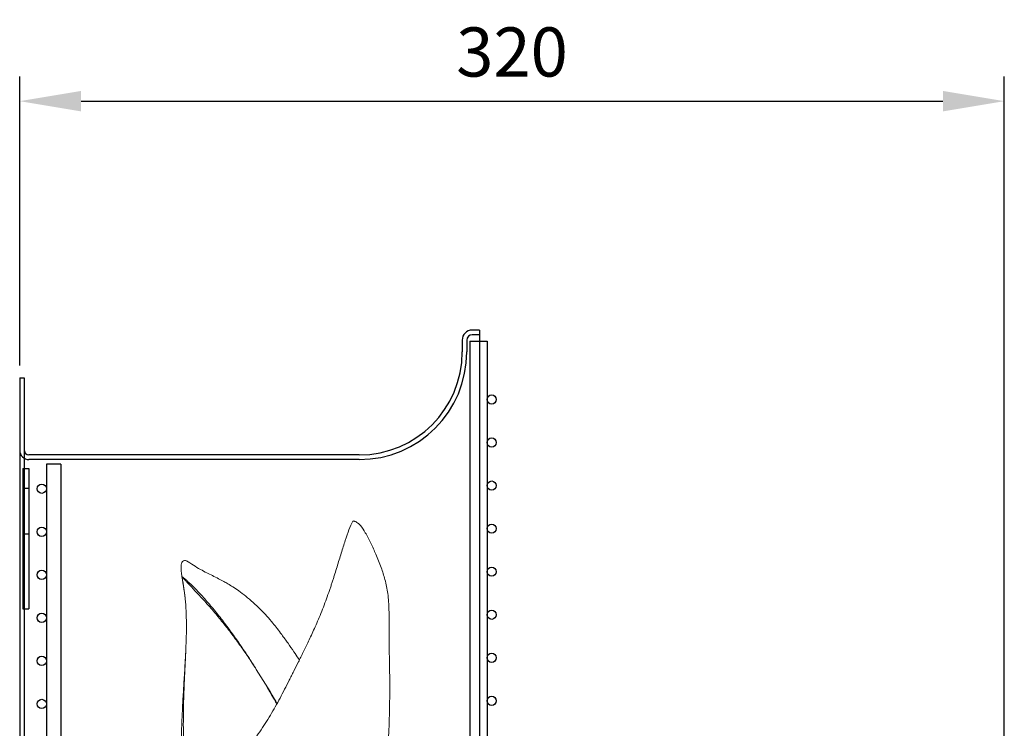
# Model space of a CAD drawing. Extents: x 611 to 1989, y -28 to 637.
# Drawn here: x 1669 to 1989, y 406 to 637 of the extents above; entities that cross this region are included whole.
import ezdxf

# ---------------------------------------------------------------- set-up
doc = ezdxf.new("R2010")
doc.units = 0
doc.header["$MEASUREMENT"] = 0
doc.layers.get('0').update_dxf_attribs({"linetype": 'CONTINUOUS'})
doc.layers.get('DEFPOINTS').update_dxf_attribs({"linetype": 'CONTINUOUS'})
doc.styles.get("Standard").update_dxf_attribs({"font": 'romans.shx'})
doc.dimstyles.get("Standard").update_dxf_attribs({"dimtxt": 0.18, "dimasz": 0.18, "dimexe": 0.18, "dimexo": 0.0625, "dimgap": 0.09, "dimtad": 0, "dimtih": 1, "dimtoh": 1, "dimdec": 4, "dimzin": 0, "dimdsep": 46, "dimtxsty": 'Standard', "dimcen": 0.09, "dimadec": 0, "dimazin": 0, "dimtfac": 1, "dimtdec": 4, "dimtofl": 0, "dimtmove": 0, "dimatfit": 3, "dimfxl": 0, "dimtolj": 1, "dimtzin": 0, "dimarcsym": 0})

# ---------------------------------------------------------------- blocks, each defined once
blk = doc.blocks.new('*D36')
at = {"lineweight": -2}
for p, q in [((1668.68, 524.18), (1668.68, 618.17)), ((1989.14, 326.62), (1989.14, 618.17)), ((1688.68, 610.17), (1969.14, 610.17))]:
    blk.add_line(p, q, dxfattribs=at)
for points in [[(1688.68, 613.5), (1688.68, 606.84), (1668.68, 610.17)], [(1969.14, 613.5), (1969.14, 606.84), (1989.14, 610.17)]]:
    blk.add_solid(points)
at = {"layer": 'DEFPOINTS', "color": 0}
for p in [(1989.14, 610.17), (1668.68, 520.18), (1989.14, 322.62)]:
    blk.add_point(p, dxfattribs=at)
at = {"insert": (1828.91, 626.17), "char_height": 16, "attachment_point": 5}
blk.add_mtext('\\A1;320', dxfattribs=at)

msp = doc.modelspace()

# ---------------------------------------------------------------- linework, layer by layer
for p, q in [((1818.28, 535.7), (1815.95, 535.7)), ((1818.28, 535.7), (1818.28, 534.2)), ((1818.28, 535.7), (1818.28, 39.51)), ((1812.7, 532.45), (1812.7, 528.6)), ((1814.2, 532.45), (1814.2, 528.6)), ((1815.14, 532.12), (1815.14, 331.84)), ((1815.14, 532.12), (1820.79, 532.12)), ((1818.28, 534.2), (1815.95, 534.2)), ((1820.79, 532.12), (1820.79, 331.84)), ((1668.68, 520.18), (1668.68, 54.03)), ((1668.68, 520.18), (1670.18, 520.18)), ((1670.18, 520.18), (1670.18, 496.6)), ((1670.18, 496.6), (1670.18, 77.6)), ((1779.2, 495.1), (1671.68, 495.1)), ((1779.2, 493.6), (1671.68, 493.6)), ((1669.67, 490.64), (1669.67, 445.01)), ((1669.67, 490.64), (1671.65, 490.64)), ((1671.65, 490.64), (1671.65, 445.01)), ((1677.36, 492.04), (1677.36, 81.58)), ((1682.06, 492.04), (1677.36, 492.04)), ((1682.06, 492.04), (1682.06, 299.6)), ((1669.67, 484.28), (1671.65, 484.28)), ((1669.67, 469.39), (1671.65, 469.39)), ((1669.67, 445.01), (1671.65, 445.01))]:
    msp.add_line(p, q)
for centre in [(1822.29, 513.12), (1822.29, 499.12), (1675.86, 484.1), (1822.29, 485.12), (1675.86, 470.1), (1822.29, 471.12), (1822.29, 457.12), (1675.86, 456.1), (1675.86, 442.1), (1822.29, 443.12), (1675.86, 428.1), (1822.29, 429.12), (1822.29, 415.12), (1675.86, 414.1)]:
    msp.add_circle(centre, 1.5)
for centre, radius, start, end in [((1815.95, 532.45), 3.25, 90, 180), ((1815.95, 532.45), 1.75, 90, 180), ((1779.2, 528.6), 35, 270, 0), ((1779.2, 528.6), 33.5, 270, 0), ((1671.68, 496.6), 3, 180, 270), ((1671.68, 496.6), 1.5, 180, 270)]:
    msp.add_arc(centre, radius, start, end)
at = {"linetype": 'Continuous', "lineweight": 15}
for points, degree in [([(1777.07, 473.54), (1776.23, 471.96), (1775.44, 469.78), (1774.61, 467.23)], 3), ([(1777.07, 473.54), (1777.17, 473.61)], 1), ([(1773.98, 465.25), (1773.76, 464.57), (1773.55, 463.87), (1773.33, 463.16)], 3), ([(1774.61, 467.23), (1774.4, 466.6), (1774.19, 465.94), (1773.98, 465.25)], 3), ([(1773.33, 463.16), (1772.89, 461.73), (1772.44, 460.23), (1771.97, 458.7)], 3), ([(1771.97, 458.7), (1771.73, 457.93), (1771.49, 457.16), (1771.25, 456.38)], 3), ([(1770.87, 455.2), (1770.75, 454.81), (1770.62, 454.42), (1770.49, 454.02)], 3), ([(1771.25, 456.38), (1771.12, 455.99), (1771, 455.6), (1770.87, 455.2)], 3), ([(1770.1, 452.83), (1769.96, 452.43), (1769.83, 452.02), (1769.68, 451.6)], 3), ([(1770.49, 454.02), (1770.36, 453.63), (1770.23, 453.23), (1770.1, 452.83)], 3), ([(1768.77, 448.98), (1768.45, 448.08), (1768.11, 447.17), (1767.76, 446.26)], 3), ([(1769.68, 451.6), (1769.4, 450.76), (1769.09, 449.88), (1768.77, 448.98)], 3), ([(1767.76, 446.26), (1767.42, 445.35), (1767.06, 444.44), (1766.71, 443.56)], 3), ([(1764.6, 438.65), (1763.92, 437.13), (1763.28, 435.75), (1762.67, 434.48)], 3), ([(1761.79, 432.65), (1761.51, 432.07), (1761.23, 431.5), (1760.96, 430.96)], 3), ([(1762.67, 434.48), (1762.37, 433.85), (1762.07, 433.24), (1761.79, 432.65)], 3), ([(1760.96, 430.96), (1760.69, 430.41), (1760.43, 429.87), (1760.17, 429.35)], 3), ([(1759.39, 427.78), (1758.88, 426.75), (1758.37, 425.74), (1757.87, 424.74)], 3), ([(1760.17, 429.35), (1759.91, 428.82), (1759.65, 428.3), (1759.39, 427.78)], 3), ([(1757.12, 423.25), (1756.87, 422.76), (1756.63, 422.27), (1756.38, 421.78)], 3), ([(1757.87, 424.74), (1757.62, 424.24), (1757.37, 423.75), (1757.12, 423.25)], 3), ([(1756.38, 421.78), (1755.89, 420.8), (1755.4, 419.83), (1754.9, 418.87)], 3), ([(1754.9, 418.87), (1753.91, 416.95), (1752.91, 415.06), (1751.87, 413.21)], 3), ([(1748.58, 407.74), (1747.42, 405.93), (1746.2, 404.14), (1744.91, 402.31)], 3)]:
    msp.add_open_spline(points, degree=degree, dxfattribs=at)
for points, knots in [([(1784.31, 366.97), (1784.43, 368.25), (1784.68, 371.08), (1785.36, 375.35), (1786.05, 379.35), (1786.59, 382.58), (1787.06, 385.61), (1787.46, 388.56), (1787.82, 391.63), (1788.16, 395), (1788.49, 399.09), (1788.78, 404.04), (1788.98, 409.37), (1789.09, 414.49), (1789.12, 418.85), (1789.1, 422.55), (1789.07, 426.01), (1788.99, 429.65), (1788.86, 434.01), (1788.89, 439.12), (1788.93, 444.56), (1788.62, 449.78), (1787.68, 454.4), (1786.3, 458.66), (1784.72, 462.58), (1782.99, 466.37), (1781.4, 469.53), (1779.96, 471.75), (1778.86, 472.86), (1778.23, 473.29), (1777.82, 473.48), (1777.47, 473.58), (1777.28, 473.61), (1777.17, 473.63)], [0, 0, 0, 0, 0.038619, 0.084729, 0.122292, 0.152854, 0.179585, 0.211395, 0.239596, 0.269477, 0.310225, 0.357605, 0.410557, 0.458469, 0.497041, 0.527307, 0.556255, 0.589648, 0.628332, 0.674154, 0.722987, 0.768768, 0.808541, 0.843485, 0.883388, 0.917779, 0.950941, 0.975136, 0.985383, 0.990832, 0.994641, 0.997034, 1, 1, 1, 1]), ([(1721.48, 455.5), (1721.4, 456.05), (1721.24, 457.16), (1721.16, 458.6), (1721.27, 459.76), (1721.67, 460.53), (1722.26, 460.89), (1722.81, 460.67), (1723.05, 460.58)], [0, 0, 0, 0, 0.17529, 0.347456, 0.51808, 0.690731, 0.865847, 1, 1, 1, 1]), ([(1759.7, 428.41), (1759.59, 428.58), (1759.03, 429.45), (1757.8, 431.27), (1756, 433.85), (1754.19, 436.36), (1752.51, 438.6), (1750.92, 440.6), (1749.11, 442.71), (1746.99, 444.95), (1744.69, 447.14), (1742.35, 449.11), (1740.14, 450.77), (1738.19, 452.09), (1736.52, 453.12), (1734.97, 454.01), (1733.29, 454.9), (1731.47, 455.79), (1729.48, 456.79), (1727.39, 457.87), (1725.13, 459.29), (1723.72, 460.19), (1722.98, 460.66)], [0, 0, 0, 0, 0.011978, 0.062664, 0.126406, 0.192036, 0.237147, 0.281891, 0.340444, 0.405616, 0.469561, 0.532181, 0.588848, 0.635614, 0.674328, 0.706028, 0.744994, 0.791897, 0.834288, 0.883232, 0.938671, 1, 1, 1, 1]), ([(1721.3, 456.82), (1721.33, 456.53), (1721.39, 456.09), (1721.46, 455.64), (1721.48, 455.47)], [0, 0, 0, 0, 0.634336, 1, 1, 1, 1]), ([(1723.04, 371.61), (1723.06, 373.59), (1723.14, 378.8), (1722.86, 387.1), (1722.19, 396.41), (1721.88, 405.36), (1721.98, 413.86), (1722.31, 422.39), (1722.74, 430.85), (1723.02, 439.25), (1722.8, 447.43), (1721.92, 452.78), (1721.48, 455.5)], [0, 0, 0, 0, 0.059163, 0.155683, 0.252209, 0.348749, 0.44566, 0.542833, 0.656913, 0.769752, 0.88329, 1, 1, 1, 1]), ([(1745.69, 425.35), (1745.53, 425.6), (1745.09, 426.28), (1744.21, 427.63), (1742.58, 430.07), (1740.28, 433.38), (1737.89, 436.63), (1735.92, 439.18), (1734.41, 441.07), (1732.88, 442.94), (1731.31, 444.79), (1729.72, 446.61), (1728.49, 447.96), (1727.67, 448.85), (1727.12, 449.44), (1726.42, 450.17), (1725.59, 451.05), (1724.48, 452.23), (1723.44, 453.36), (1722.51, 454.36), (1721.97, 454.96), (1721.64, 455.31), (1721.48, 455.5)], [0, 0, 0, 0, 0.022754, 0.062505, 0.124986, 0.249889, 0.374786, 0.437269, 0.499791, 0.562321, 0.62483, 0.687334, 0.749853, 0.765488, 0.781125, 0.812392, 0.843641, 0.874883, 0.937424, 0.962454, 0.980932, 1, 1, 1, 1]), ([(1721.48, 455.5), (1721.57, 455.42), (1721.75, 455.29), (1722.1, 455), (1722.72, 454.5), (1723.77, 453.61), (1724.91, 452.55), (1725.97, 451.49), (1726.81, 450.61), (1727.49, 449.86), (1728.03, 449.26), (1728.84, 448.35), (1730.04, 446.98), (1731.61, 445.13), (1733.15, 443.25), (1734.65, 441.33), (1736.12, 439.4), (1738.04, 436.79), (1739.94, 434.1), (1741.89, 431.23), (1743.28, 429.12), (1744.57, 427.13), (1745.3, 425.96), (1745.69, 425.35)], [0, 0, 0, 0, 0.009118, 0.0179, 0.0358, 0.071583, 0.125184, 0.156401, 0.187632, 0.218891, 0.234523, 0.250154, 0.312658, 0.375148, 0.437642, 0.500162, 0.562679, 0.625161, 0.750075, 0.817488, 0.892847, 0.944793, 1, 1, 1, 1]), ([(1721.72, 454.05), (1722.08, 451.99), (1722.46, 449.8), (1722.6, 447.55), (1722.61, 447.4)], [0, 0, 0, 0, 0.936172, 1, 1, 1, 1]), ([(1766.71, 443.56), (1766.35, 442.69), (1765.99, 441.83), (1765.64, 441.01), (1765.29, 440.19), (1764.94, 439.4), (1764.6, 438.65)], [0.22007043, 0.22007043, 0.22007043, 0.22007043, 0.23578974, 0.23578974, 0.23578974, 0.25150906, 0.25150906, 0.25150906, 0.25150906]), ([(1722.71, 430.93), (1722.68, 430.32), (1722.6, 428.65), (1722.43, 425.91), (1722.24, 422.86), (1722.06, 419.99), (1721.9, 417.26), (1721.75, 414.53), (1721.61, 411.8), (1721.49, 409.01), (1721.38, 405.91), (1721.29, 402.32), (1721.25, 398.35), (1721.29, 394.7), (1721.36, 391.63), (1721.44, 388.84), (1721.54, 385.58), (1721.63, 381.54), (1721.62, 376.68), (1721.45, 370.98), (1721.25, 366.89), (1721.13, 364.7)], [0, 0, 0, 0, 0.033134, 0.091415, 0.14562, 0.191531, 0.236698, 0.281068, 0.324235, 0.365974, 0.41035, 0.464732, 0.527505, 0.586085, 0.623844, 0.660223, 0.706066, 0.762994, 0.830964, 0.909967, 1, 1, 1, 1]), ([(1752.32, 414.04), (1752.04, 414.56), (1749.95, 418.4), (1747.66, 422.13), (1745.69, 425.35)], [0, 0, 0, 0, 0.136279, 1, 1, 1, 1]), ([(1752.42, 414.22), (1752.15, 414.71), (1750.05, 418.5), (1747.72, 422.16), (1745.69, 425.35)], [0, 0, 0, 0, 0.129029, 1, 1, 1, 1]), ([(1751.87, 413.21), (1751.35, 412.28), (1750.81, 411.36), (1750.27, 410.45), (1749.72, 409.54), (1749.16, 408.64), (1748.58, 407.74)], [0.50301813, 0.50301813, 0.50301813, 0.50301813, 0.53445677, 0.53445677, 0.53445677, 0.5658954, 0.5658954, 0.5658954, 0.5658954])]:
    msp.add_open_spline(points, degree=3, knots=knots, dxfattribs=at)

# ---------------------------------------------------------------- dimensions: what is measured, and where the dimension line sits
dim = msp.add_linear_dim(base=(1989.14, 610.17), p1=(1668.68, 520.18), p2=(1989.14, 322.62), dimstyle='Standard', override={"dimscale": 8, "dimtxt": 2, "dimasz": 2.5, "dimexe": 1, "dimexo": 0.5, "dimgap": 1, "dimtad": 1, "dimtih": 0, "dimtoh": 0, "dimdec": 0, "dimzin": 1, "dimcen": 1, "dimclrd": 256, "dimclre": 256, "dimclrt": 256, "dimaunit": 1, "dimtdec": 0})
dim.commit()
dim.dimension.update_dxf_attribs({"geometry": '*D36', "text_midpoint": (1828.91, 626.17)})

doc.saveas('drawing.dxf')
